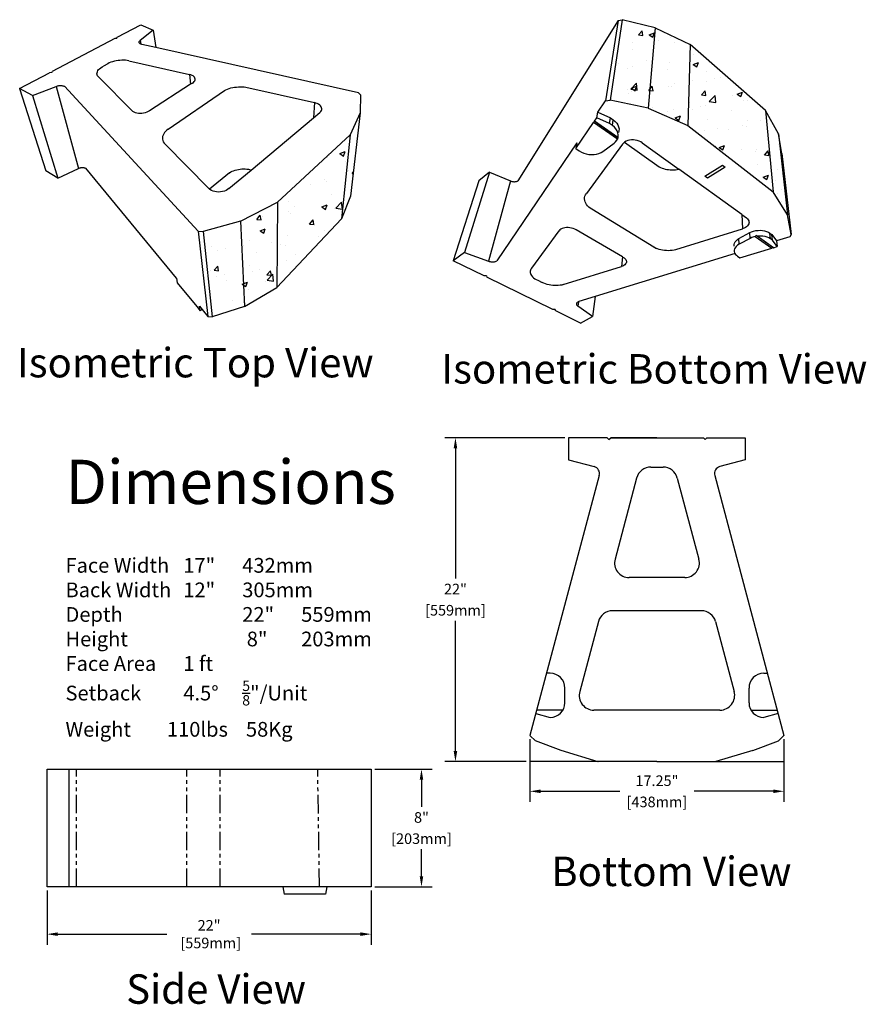
# Model space of a CAD drawing. Units: inches. Extents: x 47 to 4763, y -148 to 81.
import ezdxf

# ---------------------------------------------------------------- set-up
doc = ezdxf.new("R2010")
doc.units = ezdxf.units.IN
doc.header["$MEASUREMENT"] = 0
doc.linetypes.add('PHANTOM', pattern=[2.5, 1.25, -0.25, 0.25, -0.25, 0.25, -0.25])
doc.dimstyles.get("Standard").update_dxf_attribs({"dimscale": 4, "dimtxt": 0.18, "dimasz": 0.18, "dimexe": 0.18, "dimexo": 0.0625, "dimgap": 0.09, "dimtad": 0, "dimtih": 1, "dimtoh": 1, "dimdec": 0, "dimzin": 0, "dimdsep": 46, "dimtxsty": 'Standard', "dimcen": 0.09, "dimadec": 0, "dimazin": 0, "dimtfac": 1, "dimtdec": 0, "dimtofl": 0, "dimtmove": 0, "dimatfit": 3, "dimfxl": 0, "dimtolj": 1, "dimtzin": 0, "dimarcsym": 0})

# ---------------------------------------------------------------- blocks, each defined once
blk = doc.blocks.new('200 CornerStone Rock Face b')
for p, q in [((-18.99, 15.69), (-16.09, 17.22)), ((-16.09, 17.22), (-14.55, 16.57)), ((-14.55, 16.57), (-16.14, 15.31)), ((-14.55, 16.57), (-14.25, 14.43)), ((-19.27, 15.54), (-26.95, 11.5)), ((-19, 15.56), (-19.27, 15.54)), ((-19, 15.56), (-18.99, 15.69)), ((-16.28, 15.12), (-16.27, 15.17)), ((-16.28, 15.07), (-16.28, 15.12)), ((-16.27, 15.02), (-16.28, 15.07)), ((-16.27, 15.17), (-16.24, 15.22)), ((-16.24, 14.97), (-16.27, 15.02)), ((-16.24, 15.22), (-16.19, 15.26)), ((-16.2, 14.93), (-16.24, 14.97)), ((-16.15, 14.89), (-16.2, 14.93)), ((-16.19, 15.26), (-16.14, 15.31)), ((-16.09, 14.86), (-16.15, 14.89)), ((-16.14, 15.31), (-16.07, 14.85)), ((-16.07, 14.85), (-16.09, 14.86)), ((-16.02, 14.83), (-16.07, 14.85)), ((-15.93, 14.81), (-16.02, 14.83)), ((-14.25, 14.43), (-15.93, 14.81)), ((10.64, 8.88), (-14.25, 14.43)), ((-20.83, 12.06), (-20.64, 12.16)), ((-20.12, 12.45), (-20.64, 12.16)), ((-19.94, 12.54), (-20.12, 12.45)), ((-19.74, 12.62), (-19.94, 12.54)), ((-19.53, 12.69), (-19.74, 12.62)), ((-19.31, 12.75), (-19.53, 12.69)), ((-19.09, 12.8), (-19.31, 12.75)), ((-18.87, 12.83), (-19.09, 12.8)), ((-18.64, 12.86), (-18.87, 12.83)), ((-18.41, 12.87), (-18.64, 12.86)), ((-18.19, 12.88), (-18.41, 12.87)), ((-17.97, 12.87), (-18.19, 12.88)), ((-17.76, 12.84), (-17.97, 12.87)), ((-17.55, 12.81), (-17.76, 12.84)), ((-17.55, 12.81), (-10.09, 11.13)), ((-30.93, 9.4), (-27.28, 11.33)), ((-26.98, 11.35), (-27.28, 11.33)), ((-26.98, 11.35), (-26.95, 11.5)), ((-21.45, 11.21), (-21.44, 11.34)), ((-21.43, 11.09), (-21.45, 11.21)), ((-21.44, 11.34), (-21.4, 11.47)), ((-21.37, 10.97), (-21.43, 11.09)), ((-21.4, 11.47), (-21.34, 11.6)), ((-21.3, 10.86), (-21.37, 10.97)), ((-21.34, 11.6), (-21.25, 11.72)), ((-21.25, 11.72), (-21.13, 11.84)), ((-21.13, 11.84), (-20.99, 11.96)), ((-20.99, 11.96), (-20.83, 12.06)), ((-10.09, 11.13), (-9.97, 9.93)), ((-9.93, 11.08), (-10.09, 11.13)), ((-9.78, 11.02), (-9.93, 11.08)), ((-9.66, 10.95), (-9.78, 11.02)), ((-9.56, 10.87), (-9.66, 10.95)), ((-26.47, 9.66), (-26.39, 9.69)), ((-26.39, 9.69), (-26.3, 9.72)), ((-26.3, 9.72), (-26.2, 9.74)), ((-26.2, 9.74), (-26.11, 9.76)), ((-26.11, 9.76), (-26.01, 9.77)), ((-26.01, 9.77), (-25.92, 9.77)), ((-25.92, 9.77), (-25.83, 9.77)), ((-25.83, 9.77), (-25.74, 9.77)), ((-25.74, 9.77), (-25.66, 9.75)), ((-25.66, 9.75), (-25.58, 9.74)), ((-25.58, 9.74), (-25.51, 9.71)), ((-25.51, 9.71), (-25.44, 9.69)), ((-9.04, -8.09), (-25.44, 9.69)), ((-21.19, 10.76), (-21.3, 10.86)), ((-21.19, 10.76), (-17.15, 6.67)), ((-9.97, 9.93), (-15.01, 6.66)), ((-9.75, 10.07), (-9.97, 9.93)), ((-9.75, 10.07), (-9.63, 10.16)), ((-9.63, 10.16), (-9.53, 10.26)), ((-9.48, 10.78), (-9.56, 10.87)), ((-9.53, 10.26), (-9.46, 10.36)), ((-9.43, 10.68), (-9.48, 10.78)), ((-9.46, 10.36), (-9.42, 10.47)), ((-9.41, 10.57), (-9.43, 10.68)), ((-9.42, 10.47), (-9.41, 10.57)), ((-30.93, 9.4), (-27.71, -0.67)), ((-29.37, 8.53), (-30.93, 9.4)), ((-29.37, 8.53), (-26.47, 9.66)), ((-29.37, 8.53), (-26.27, -1.6)), ((-26.47, 9.66), (-23.73, -0.4)), ((-12.7, 4.42), (-5.81, 9.17)), ((-5.81, 9.17), (-5.63, 9.25)), ((-5.63, 9.25), (-5.44, 9.33)), ((-5.44, 9.33), (-5.23, 9.41)), ((-5.23, 9.41), (-5.02, 9.47)), ((-5.02, 9.47), (-4.8, 9.52)), ((-4.8, 9.52), (-4.57, 9.56)), ((-4.57, 9.56), (-4.34, 9.59)), ((-4.34, 9.59), (-4.11, 9.61)), ((-4.11, 9.61), (-3.88, 9.61)), ((-3.88, 9.61), (-3.65, 9.61)), ((-3.65, 9.61), (-3.42, 9.6)), ((-3.42, 9.6), (-3.19, 9.57)), ((-3.19, 9.57), (5.21, 7.68)), ((10.85, 8.63), (10.64, 8.88)), ((10.85, 8.63), (10.84, 6.42)), ((5.21, 7.68), (5.11, 5.82)), ((5.4, 7.62), (5.21, 7.68)), ((5.57, 7.56), (5.4, 7.62)), ((5.73, 7.48), (5.57, 7.56)), ((5.86, 7.38), (5.73, 7.48)), ((5.97, 7.28), (5.86, 7.38)), ((6.05, 7.17), (5.97, 7.28)), ((-17.04, 6.58), (-17.15, 6.67)), ((-16.9, 6.5), (-17.04, 6.58)), ((-16.74, 6.43), (-16.9, 6.5)), ((-16.57, 6.39), (-16.74, 6.43)), ((-16.37, 6.36), (-16.57, 6.39)), ((-16.17, 6.35), (-16.37, 6.36)), ((-15.96, 6.36), (-16.17, 6.35)), ((-15.75, 6.39), (-15.96, 6.36)), ((-15.55, 6.43), (-15.75, 6.39)), ((-15.35, 6.49), (-15.55, 6.43)), ((-15.18, 6.57), (-15.35, 6.49)), ((-15.01, 6.66), (-15.18, 6.57)), ((5.11, 5.82), (5.89, 6.48)), ((5.89, 6.48), (5.99, 6.58)), ((5.99, 6.58), (6.07, 6.69)), ((6.1, 7.05), (6.05, 7.17)), ((6.07, 6.69), (6.11, 6.81)), ((6.12, 6.93), (6.1, 7.05)), ((6.11, 6.81), (6.12, 6.93)), ((10.84, 6.42), (9.61, 3.74)), ((10.84, 6.42), (9.66, -3.8)), ((-2.53, -0.59), (5.11, 5.82)), ((-13.35, 3.68), (-13.41, 3.51)), ((-13.27, 3.84), (-13.35, 3.68)), ((-13.17, 4), (-13.27, 3.84)), ((-13.03, 4.15), (-13.17, 4)), ((-12.88, 4.29), (-13.03, 4.15)), ((-12.7, 4.42), (-12.88, 4.29)), ((9.61, 3.74), (0.69, -4.52)), ((9.61, 3.74), (8.53, -6.59)), ((-13.41, 3.51), (-13.43, 3.35)), ((-13.43, 3.35), (-13.42, 3.18)), ((-13.42, 3.18), (-13.39, 3.02)), ((-13.39, 3.02), (-13.32, 2.86)), ((-13.32, 2.86), (-13.23, 2.71)), ((-13.23, 2.71), (-13.1, 2.57)), ((-7.73, -2.87), (-13.1, 2.57)), ((-26.27, -1.6), (-27.71, -0.67)), ((-26.27, -1.6), (-23.73, -0.4)), ((-23.73, -0.4), (-23.65, -0.37)), ((-23.65, -0.37), (-23.57, -0.34)), ((-23.57, -0.34), (-23.49, -0.32)), ((-23.49, -0.32), (-23.41, -0.3)), ((-23.41, -0.3), (-23.32, -0.29)), ((-23.32, -0.29), (-23.24, -0.29)), ((-23.24, -0.29), (-23.16, -0.29)), ((-23.16, -0.29), (-23.08, -0.29)), ((-23.08, -0.29), (-23, -0.31)), ((-23, -0.31), (-22.93, -0.32)), ((-22.93, -0.32), (-22.87, -0.35)), ((-22.87, -0.35), (-22.81, -0.38)), ((-11.7, -13.87), (-22.81, -0.38)), ((-5.21, -0.93), (-7.66, -2.93)), ((-5.26, -2.87), (-2.53, -0.59)), ((-5.21, -0.93), (-5.04, -0.83)), ((-5.04, -0.83), (-4.87, -0.75)), ((-4.87, -0.75), (-4.69, -0.67)), ((-4.69, -0.67), (-4.5, -0.61)), ((-4.5, -0.61), (-4.3, -0.56)), ((-4.3, -0.56), (-4.1, -0.51)), ((-4.1, -0.51), (-3.89, -0.48)), ((-3.89, -0.48), (-3.69, -0.46)), ((-3.69, -0.46), (-3.48, -0.45)), ((-3.48, -0.45), (-3.27, -0.46)), ((-3.27, -0.46), (-3.06, -0.47)), ((-3.06, -0.47), (-2.86, -0.5)), ((-2.86, -0.5), (-2.53, -0.59)), ((-7.66, -2.93), (-7.73, -2.87)), ((-7.59, -2.99), (-7.66, -2.93)), ((-7.42, -3.09), (-7.59, -2.99)), ((-7.22, -3.18), (-7.42, -3.09)), ((-7.01, -3.24), (-7.22, -3.18)), ((-6.78, -3.28), (-7.01, -3.24)), ((-6.54, -3.29), (-6.78, -3.28)), ((-6.3, -3.28), (-6.54, -3.29)), ((-6.06, -3.24), (-6.3, -3.28)), ((-5.83, -3.18), (-6.06, -3.24)), ((-5.62, -3.1), (-5.83, -3.18)), ((-5.43, -3), (-5.62, -3.1)), ((-5.26, -2.87), (-5.43, -3)), ((-3.86, -6.85), (0.69, -4.52)), ((0.69, -4.52), (0.6, -14.99)), ((9.66, -3.8), (8.53, -6.59)), ((-3.86, -6.85), (-8.44, -8.14)), ((-3.86, -6.85), (-3.36, -17.31)), ((0.6, -14.99), (8.53, -6.59)), ((-9.04, -8.09), (-7.85, -18.55)), ((-9.04, -8.09), (-8.44, -8.14)), ((-8.44, -8.14), (-7.33, -18.59)), ((-11.7, -13.87), (-11.61, -14.44)), ((-11.61, -14.44), (-9.22, -17.35)), ((-3.36, -17.31), (0.6, -14.99)), ((-9.17, -17.36), (-9.22, -17.35)), ((-9.17, -17.36), (-9.09, -17.51)), ((-9.09, -17.51), (-8.81, -17.86)), ((-8.81, -17.86), (-8.88, -17.3)), ((-8.88, -17.3), (-8.54, -17.7)), ((-8.54, -17.7), (-8.81, -17.86)), ((-8.54, -17.7), (-7.85, -18.55)), ((-3.36, -17.31), (-7.33, -18.59)), ((-7.85, -18.55), (-7.33, -18.59))]:
    blk.add_line(p, q)
blk = doc.blocks.new('200 CornerStone Rock Face')
for p, q in [((-23.39, 40.75), (-50.68, -2.95)), ((-23.39, 40.75), (-26.87, 18.82)), ((-22.28, 40.94), (-25.59, 19.01)), ((-23.39, 40.75), (-22.28, 40.94)), ((-13.25, 38.76), (-22.28, 40.94)), ((-13.25, 38.76), (-15.2, 16.78)), ((-13.25, 38.76), (-3.8, 34.21)), ((-3.8, 34.21), (-4.35, 12.13)), ((16.73, 16.21), (-3.8, 34.21)), ((-28.95, 15.75), (-26.87, 18.82)), ((-26.87, 18.82), (-25.59, 19.01)), ((-15.2, 16.78), (-25.59, 19.01)), ((-15.2, 16.78), (-4.35, 12.13)), ((20.28, 9.87), (16.73, 16.21)), ((16.73, 16.21), (18.89, -6)), ((-29.8, 13.3), (-29.22, 14.15)), ((-29.22, 14.15), (-28.95, 15.75)), ((-25.74, 12.64), (-29.22, 14.15)), ((-28.95, 15.75), (-25.51, 14.23)), ((-25.74, 12.64), (-25.51, 14.23)), ((-25.51, 14.23), (-24.7, 13.65)), ((-24.93, 12.06), (-24.7, 13.65)), ((-24.7, 13.65), (-24.19, 13.22)), ((-34.92, 5.81), (-30.07, 12.91)), ((-29.9, 13.3), (-30.07, 12.91)), ((-23.59, 8.34), (-30.07, 12.91)), ((-29.9, 13.3), (-29.8, 13.3)), ((-23.46, 8.75), (-29.9, 13.3)), ((-23.43, 8.79), (-29.8, 13.3)), ((-24.93, 12.06), (-25.74, 12.64)), ((-24.41, 11.63), (-24.93, 12.06)), ((-23.98, 11.15), (-24.41, 11.63)), ((-24.19, 13.22), (-23.77, 12.75)), ((-23.66, 10.65), (-23.98, 11.15)), ((-23.77, 12.75), (-23.45, 12.24)), ((-23.45, 12.24), (-23.24, 11.71)), ((-23.24, 11.71), (-23.14, 11.18)), ((-23.14, 11.18), (-23.15, 10.65)), ((-4.35, 12.13), (18.89, -6)), ((-24.07, 7.63), (-23.73, 8.07)), ((-23.73, 8.07), (-23.59, 8.34)), ((-23.45, 10.12), (-23.66, 10.65)), ((-23.46, 8.75), (-23.59, 8.34)), ((-23.43, 8.79), (-23.46, 8.75)), ((-23.43, 8.79), (-23.46, 8.77)), ((-23.35, 9.58), (-23.45, 10.12)), ((-23.43, 8.79), (-23.36, 9.06)), ((-23.36, 9.06), (-23.35, 9.58)), ((-23.15, 10.65), (-23.26, 10.22)), ((-20.28, 8.1), (-20.77, 7.98)), ((-19.77, 8.17), (-20.28, 8.1)), ((-19.24, 8.18), (-19.77, 8.17)), ((-18.71, 8.13), (-19.24, 8.18)), ((-18.19, 8.02), (-18.71, 8.13)), ((20.28, 9.87), (22.8, -12.27)), ((21.22, 4.43), (20.28, 9.87)), ((-34.62, 7.4), (-56.47, -24.8)), ((-34.62, 7.4), (-34.92, 5.81)), ((-34.92, 5.81), (-34, 5.2)), ((-22.23, 7), (-32.05, -6.44)), ((-27.54, 5.03), (-24.51, 7.25)), ((-24.51, 7.25), (-24.07, 7.63)), ((-21.95, 7.31), (-22.23, 7)), ((-21.65, 7.55), (-21.95, 7.31)), ((-21.62, 7.58), (-21.65, 7.55)), ((-21.65, 7.55), (-12.22, 0.87)), ((-21.22, 7.8), (-21.62, 7.58)), ((-20.77, 7.98), (-21.22, 7.8)), ((-17.69, 7.86), (-18.19, 8.02)), ((-17.23, 7.65), (-17.69, 7.86)), ((-16.82, 7.39), (-17.23, 7.65)), ((-16.82, 7.39), (-6.87, 0.21)), ((-34, 5.2), (-33.41, 4.86)), ((-33.41, 4.86), (-32.77, 4.58)), ((-32.77, 4.58), (-32.08, 4.37)), ((-32.08, 4.37), (-31.37, 4.23)), ((-31.37, 4.23), (-30.65, 4.18)), ((-30.65, 4.18), (-29.95, 4.2)), ((-29.95, 4.2), (-29.27, 4.29)), ((-29.27, 4.29), (-28.63, 4.47)), ((-28.63, 4.47), (-28.05, 4.72)), ((-28.05, 4.72), (-27.54, 5.03)), ((21.22, 4.43), (23.77, -17.62)), ((-12.22, 0.87), (-11.83, 0.68)), ((-11.83, 0.68), (-11.42, 0.51)), ((-11.42, 0.51), (-10.99, 0.36)), ((-10.99, 0.36), (-10.54, 0.24)), ((-10.54, 0.24), (-10.09, 0.14)), ((-10.09, 0.14), (-9.63, 0.07)), ((-9.63, 0.07), (-9.16, 0.03)), ((-9.16, 0.03), (-8.69, 0.01)), ((-8.69, 0.01), (-8.22, 0.02)), ((-8.22, 0.02), (-7.75, 0.06)), ((-7.75, 0.06), (-7.3, 0.13)), ((-7.3, 0.13), (-6.87, 0.21)), ((10.32, -12.19), (-6.87, 0.21)), ((0.23, -1.74), (5.04, 1.31)), ((5.77, 0.75), (0.96, -2.27)), ((5.04, 1.31), (5.77, 0.75)), ((-58.46, -0.63), (-65.24, -22.55)), ((-58.46, -0.63), (-61.31, -2.96)), ((-58.46, -0.63), (-52.69, -3.02)), ((0.96, -2.27), (0.23, -1.74)), ((-61.31, -2.96), (-68.32, -24.81)), ((-52.69, -3.02), (-58.7, -24.86)), ((-52.69, -3.02), (-52.51, -3.08)), ((-52.51, -3.08), (-52.33, -3.14)), ((-52.33, -3.14), (-52.15, -3.18)), ((-52.15, -3.18), (-51.96, -3.2)), ((-51.96, -3.2), (-51.78, -3.22)), ((-51.78, -3.22), (-51.6, -3.22)), ((-51.6, -3.22), (-51.42, -3.21)), ((-51.42, -3.21), (-51.25, -3.18)), ((-51.25, -3.18), (-51.09, -3.14)), ((-51.09, -3.14), (-50.94, -3.09)), ((-50.94, -3.09), (-50.8, -3.03)), ((-50.8, -3.03), (-50.68, -2.95)), ((-32.53, -7.92), (-32.51, -7.53)), ((-32.49, -8.31), (-32.53, -7.92)), ((-32.51, -7.53), (-32.42, -7.16)), ((-32.42, -7.16), (-32.27, -6.79)), ((-32.27, -6.79), (-32.05, -6.44)), ((22.8, -12.27), (18.89, -6)), ((-32.39, -8.7), (-32.49, -8.31)), ((-32.22, -9.08), (-32.39, -8.7)), ((-31.99, -9.45), (-32.22, -9.08)), ((-31.7, -9.8), (-31.99, -9.45)), ((-31.36, -10.14), (-31.7, -9.8)), ((-30.97, -10.45), (-31.36, -10.14)), ((-30.53, -10.74), (-30.97, -10.45)), ((-13.66, -21.09), (-30.53, -10.74)), ((10.32, -12.19), (10.52, -16.06)), ((10.32, -12.19), (11.57, -13.09)), ((11.57, -13.09), (11.85, -13.32)), ((11.85, -13.32), (12.06, -13.58)), ((23.77, -17.62), (22.8, -12.27)), ((-38.68, -16.01), (-39, -16.18)), ((-38.3, -15.88), (-38.68, -16.01)), ((-37.89, -15.79), (-38.3, -15.88)), ((-37.45, -15.74), (-37.89, -15.79)), ((-36.99, -15.73), (-37.45, -15.74)), ((-36.53, -15.77), (-36.99, -15.73)), ((-36.07, -15.85), (-36.53, -15.77)), ((-35.63, -15.97), (-36.07, -15.85)), ((-35.21, -16.13), (-35.63, -15.97)), ((-7.65, -21.72), (10.52, -16.06)), ((10.92, -15.91), (10.52, -16.06)), ((11.29, -15.73), (10.92, -15.91)), ((11.61, -15.51), (11.29, -15.73)), ((11.87, -15.27), (11.61, -15.51)), ((12.07, -15), (11.87, -15.27)), ((12.06, -13.58), (12.2, -13.85)), ((12.21, -14.72), (12.07, -15)), ((12.2, -13.85), (12.27, -14.14)), ((12.28, -14.43), (12.21, -14.72)), ((12.27, -14.14), (12.28, -14.43)), ((-46.93, -26.81), (-39.48, -16.61)), ((-39.27, -16.38), (-39.48, -16.61)), ((-39, -16.18), (-39.27, -16.38)), ((-34.83, -16.32), (-35.21, -16.13)), ((-22.18, -23.69), (-34.83, -16.32)), ((9.1, -19.01), (9.52, -18.74)), ((9.52, -18.74), (12.49, -17.11)), ((9.59, -20.29), (9.52, -18.74)), ((12.58, -18.67), (9.59, -20.29)), ((12.49, -17.11), (12.99, -16.88)), ((12.58, -18.67), (12.49, -17.11)), ((13.08, -18.43), (12.58, -18.67)), ((12.99, -16.88), (13.54, -16.69)), ((13.64, -18.25), (13.08, -18.43)), ((13.54, -16.69), (14.13, -16.56)), ((13.98, -18.17), (13.64, -18.25)), ((14.22, -17.92), (13.98, -18.17)), ((13.98, -18.17), (18.48, -21.35)), ((14.13, -16.56), (14.74, -16.48)), ((18.69, -21.08), (14.22, -17.92)), ((14.52, -18.08), (14.22, -17.92)), ((14.85, -18.04), (14.52, -18.08)), ((18.94, -21.21), (14.52, -18.08)), ((14.74, -16.48), (15.35, -16.47)), ((15.47, -18.02), (14.85, -18.04)), ((15.35, -16.47), (15.96, -16.51)), ((16.08, -18.07), (15.47, -18.02)), ((15.96, -16.51), (16.54, -16.61)), ((16.67, -18.17), (16.08, -18.07)), ((16.54, -16.61), (17.08, -16.77)), ((17.21, -18.33), (16.67, -18.17)), ((17.08, -16.77), (17.57, -16.98)), ((17.7, -18.54), (17.21, -18.33)), ((17.57, -16.98), (17.99, -17.24)), ((18.12, -18.8), (17.7, -18.54)), ((18.12, -18.8), (17.99, -17.24)), ((17.99, -17.24), (18.54, -17.64)), ((18.68, -19.19), (18.54, -17.64)), ((18.54, -17.64), (19.8, -19.35)), ((23.39, -18.25), (19.8, -19.35)), ((23.77, -17.62), (23.39, -18.25)), ((-13.66, -21.09), (-13.22, -21.28)), ((-12.96, -21.51), (-13.66, -21.09)), ((-13.22, -21.28), (-12.75, -21.44)), ((-12.75, -21.44), (-12.27, -21.59)), ((8.2, -20.37), (8.29, -20)), ((8.21, -20.73), (8.2, -20.37)), ((8.22, -20.77), (8.21, -20.73)), ((8.29, -20), (8.47, -19.65)), ((8.53, -21.2), (8.35, -21.55)), ((8.47, -19.65), (8.74, -19.32)), ((8.81, -20.87), (8.53, -21.2)), ((8.74, -19.32), (9.1, -19.01)), ((9.16, -20.56), (8.81, -20.87)), ((9.59, -20.29), (9.16, -20.56)), ((9.82, -23.97), (18.48, -21.35)), ((18.68, -19.19), (18.12, -18.8)), ((18.69, -21.08), (18.48, -21.35)), ((19.95, -20.9), (18.68, -19.19)), ((18.69, -21.08), (18.94, -21.21)), ((18.94, -21.21), (19.95, -20.9)), ((19.8, -19.35), (19.95, -20.9)), ((-65.24, -22.55), (-68.32, -24.81)), ((-65.24, -22.55), (-58.7, -24.86)), ((8.48, -22.82), (-29.68, -34.54)), ((-22.18, -23.69), (-22.45, -26.33)), ((-22.07, -23.75), (-22.18, -23.69)), ((-22.07, -23.75), (-21.77, -23.95)), ((-21.77, -23.95), (-21.52, -24.18)), ((-12.27, -21.59), (-11.77, -21.71)), ((-11.77, -21.71), (-11.27, -21.8)), ((-11.27, -21.8), (-10.75, -21.87)), ((-10.75, -21.87), (-10.22, -21.91)), ((-10.22, -21.91), (-9.7, -21.93)), ((-9.7, -21.93), (-9.18, -21.91)), ((-9.18, -21.91), (-8.66, -21.88)), ((-8.66, -21.88), (-8.15, -21.81)), ((-8.15, -21.81), (-7.65, -21.72)), ((8.35, -21.55), (8.26, -21.91)), ((8.26, -21.91), (8.27, -22.27)), ((8.27, -22.27), (8.36, -22.63)), ((8.36, -22.63), (8.48, -22.82)), ((8.48, -22.82), (8.55, -22.96)), ((8.55, -22.96), (8.83, -23.27)), ((8.83, -23.27), (9.18, -23.55)), ((9.18, -23.55), (9.82, -23.97)), ((-59.93, -28.9), (-68.32, -24.81)), ((-58.7, -24.86), (-58.51, -24.93)), ((-58.51, -24.93), (-58.3, -24.98)), ((-58.3, -24.98), (-58.1, -25.02)), ((-58.1, -25.02), (-57.89, -25.04)), ((-57.89, -25.04), (-57.68, -25.06)), ((-57.68, -25.06), (-57.48, -25.06)), ((-57.48, -25.06), (-57.28, -25.05)), ((-57.28, -25.05), (-57.1, -25.02)), ((-57.1, -25.02), (-56.92, -24.98)), ((-56.92, -24.98), (-56.76, -24.93)), ((-56.76, -24.93), (-56.61, -24.87)), ((-56.61, -24.87), (-56.47, -24.8)), ((-46.93, -26.81), (-47.13, -27.07)), ((-38.32, -31.28), (-22.45, -26.33)), ((-22.11, -26.2), (-22.45, -26.33)), ((-21.81, -26.04), (-22.11, -26.2)), ((-21.55, -25.86), (-21.81, -26.04)), ((-21.36, -25.64), (-21.55, -25.86)), ((-21.52, -24.18), (-21.33, -24.42)), ((-21.22, -25.41), (-21.36, -25.64)), ((-21.33, -24.42), (-21.2, -24.66)), ((-21.15, -25.17), (-21.22, -25.41)), ((-21.2, -24.66), (-21.14, -24.92)), ((-21.14, -24.92), (-21.15, -25.17)), ((-4.64, -26.14), (-4.65, -26.14)), ((-59.29, -28.91), (-59.93, -28.9)), ((-59.29, -28.91), (-59.16, -29.28)), ((-41.18, -38.05), (-59.16, -29.28)), ((-47.34, -27.63), (-47.35, -27.93)), ((-47.35, -27.93), (-47.29, -28.23)), ((-47.27, -27.35), (-47.34, -27.63)), ((-47.29, -28.23), (-47.17, -28.53)), ((-47.13, -27.07), (-47.27, -27.35)), ((-47.17, -28.53), (-46.99, -28.83)), ((-46.99, -28.83), (-46.75, -29.12)), ((-46.75, -29.12), (-46.45, -29.39)), ((-46.45, -29.39), (-46.11, -29.65)), ((-46.11, -29.65), (-45.72, -29.88)), ((-45.72, -29.88), (-45.29, -30.1)), ((-45.29, -30.1), (-44.06, -30.72)), ((-43.63, -30.91), (-44.06, -30.72)), ((-43.17, -31.08), (-43.63, -30.91)), ((-42.69, -31.22), (-43.17, -31.08)), ((-42.2, -31.34), (-42.69, -31.22)), ((-41.7, -31.43), (-42.2, -31.34)), ((-41.19, -31.49), (-41.7, -31.43)), ((-40.69, -31.53), (-41.19, -31.49)), ((-40.18, -31.53), (-40.69, -31.53)), ((-39.69, -31.51), (-40.18, -31.53)), ((-39.21, -31.46), (-39.69, -31.51)), ((-38.75, -31.38), (-39.21, -31.46)), ((-38.32, -31.28), (-38.75, -31.38)), ((-29.68, -34.54), (-34.09, -35.89)), ((-29.68, -34.54), (-30.41, -39.99)), ((-34.75, -36.44), (-34.76, -36.56)), ((-34.76, -36.56), (-34.74, -36.68)), ((-34.71, -36.32), (-34.75, -36.44)), ((-34.74, -36.68), (-34.69, -36.8)), ((-34.64, -36.22), (-34.71, -36.32)), ((-34.69, -36.8), (-34.61, -36.91)), ((-34.54, -36.12), (-34.64, -36.22)), ((-34.61, -36.91), (-34.5, -37.02)), ((-34.41, -36.03), (-34.54, -36.12)), ((-34.5, -37.02), (-34.37, -37.13)), ((-34.26, -35.95), (-34.41, -36.03)), ((-34.19, -35.92), (-34.37, -37.13)), ((-30.41, -39.99), (-34.37, -37.13)), ((-34.19, -35.92), (-34.26, -35.95)), ((-34.09, -35.89), (-34.19, -35.92)), ((-40.58, -38.06), (-41.18, -38.05)), ((-40.58, -38.06), (-40.51, -38.37)), ((-33.6, -41.75), (-40.51, -38.37)), ((-33.6, -41.75), (-30.41, -39.99))]:
    blk.add_line(p, q)
blk = doc.blocks.new('*D51')
at = {"color": 0, "lineweight": -2}
for p, q in [((81.82, -129.621), (81.82, -133.885)), ((99.07, -129.618), (99.07, -133.885)), ((82.54, -133.165), (87.925, -133.165)), ((98.35, -133.165), (92.965, -133.165))]:
    blk.add_line(p, q, dxfattribs=at)
at = {"color": 0}
for points in [[(82.54, -133.045), (82.54, -133.285), (81.82, -133.165)], [(98.35, -133.045), (98.35, -133.285), (99.07, -133.165)]]:
    blk.add_solid(points, dxfattribs=at)
at = {"layer": 'Defpoints', "color": 0}
for p in [(81.82, -129.371), (99.07, -129.368), (99.07, -133.165)]:
    blk.add_point(p, dxfattribs=at)
at = {"color": 0, "char_height": 0.72, "attachment_point": 5}
for s, insert in [('\\A1;17.25"', (90.445, -132.445)), ('\\A1;[438mm]', (90.445, -133.885))]:
    blk.add_mtext(s, dxfattribs=dict(at, insert=insert))
blk = doc.blocks.new('*D52')
at = {"color": 0, "lineweight": -2}
for p, q in [((84.195, -109.151), (76.043, -109.151)), ((76.763, -109.871), (76.763, -118.711)), ((76.763, -130.431), (76.763, -121.591)), ((81.57, -131.151), (76.043, -131.151))]:
    blk.add_line(p, q, dxfattribs=at)
at = {"color": 0}
for points in [[(76.643, -109.871), (76.883, -109.871), (76.763, -109.151)], [(76.643, -130.431), (76.883, -130.431), (76.763, -131.151)]]:
    blk.add_solid(points, dxfattribs=at)
at = {"layer": 'Defpoints', "color": 0}
for p in [(84.445, -109.151), (76.763, -131.151), (81.82, -131.151)]:
    blk.add_point(p, dxfattribs=at)
at = {"color": 0, "char_height": 0.72, "attachment_point": 5}
for s, insert in [('\\A1;22"', (76.763, -119.431)), ('\\A1;[559mm]', (76.763, -120.871))]:
    blk.add_mtext(s, dxfattribs=dict(at, insert=insert))
blk = doc.blocks.new('*D53')
at = {"color": 0, "lineweight": -2}
for p, q in [((71.287, -131.661), (75.177, -131.661)), ((74.457, -132.381), (74.457, -134.221)), ((74.457, -138.941), (74.457, -137.101)), ((71.287, -139.661), (75.177, -139.661))]:
    blk.add_line(p, q, dxfattribs=at)
at = {"color": 0}
for points in [[(74.337, -132.381), (74.577, -132.381), (74.457, -131.661)], [(74.337, -138.941), (74.577, -138.941), (74.457, -139.661)]]:
    blk.add_solid(points, dxfattribs=at)
at = {"layer": 'Defpoints', "color": 0}
for p in [(71.037, -131.661), (74.457, -131.661), (71.037, -139.661)]:
    blk.add_point(p, dxfattribs=at)
at = {"color": 0, "char_height": 0.72, "attachment_point": 5}
for s, insert in [('\\A1;8"', (74.457, -134.941)), ('\\A1;[203mm]', (74.457, -136.381))]:
    blk.add_mtext(s, dxfattribs=dict(at, insert=insert))
blk = doc.blocks.new('*D54')
at = {"color": 0, "lineweight": -2}
for p, q in [((49.037, -139.911), (49.037, -143.586)), ((71.037, -139.911), (71.037, -143.586)), ((49.757, -142.866), (57.157, -142.866)), ((70.317, -142.866), (62.917, -142.866))]:
    blk.add_line(p, q, dxfattribs=at)
at = {"color": 0}
for points in [[(49.757, -142.746), (49.757, -142.986), (49.037, -142.866)], [(70.317, -142.746), (70.317, -142.986), (71.037, -142.866)]]:
    blk.add_solid(points, dxfattribs=at)
at = {"layer": 'Defpoints', "color": 0}
for p in [(49.037, -139.661), (71.037, -139.661), (71.037, -142.866)]:
    blk.add_point(p, dxfattribs=at)
at = {"color": 0, "insert": (60.037, -142.866), "char_height": 0.72, "attachment_point": 5}
blk.add_mtext('\\A1;22"\\P [559mm]', dxfattribs=at)

msp = doc.modelspace()

# ---------------------------------------------------------------- hatches: boundary and pattern name
h = msp.add_hatch()
h.set_pattern_fill('AR-CONC', color=256, scale=0.5, style=0)
h.paths.add_polyline_path([(92.688, -82.442), (90.334, -81.307), (89.849, -86.784), (92.552, -87.945)])
h.paths.add_polyline_path([(90.334, -81.307), (88.085, -80.767), (87.259, -86.229), (89.849, -86.784)])
h.paths.add_polyline_path([(97.803, -86.928), (92.688, -82.442), (92.552, -87.945), (98.341, -92.461)])
h.paths.add_polyline_path([(98.689, -88.506), (97.803, -86.928), (98.341, -92.461), (99.317, -94.023)])
h = msp.add_hatch()
h.set_pattern_fill('AR-CONC', color=256, scale=0.5, style=0)
h.paths.add_polyline_path([(69.625, -88.579), (64.684, -93.151), (64.636, -98.949), (69.022, -94.297)])
h.paths.add_polyline_path([(70.304, -87.094), (69.625, -88.579), (69.022, -94.297), (69.65, -92.754)])
h.paths.add_polyline_path([(64.684, -93.151), (62.162, -94.438), (62.44, -100.234), (64.636, -98.949)])
h.paths.add_polyline_path([(62.162, -94.438), (59.628, -95.152), (60.244, -100.943), (62.44, -100.234)])

# ---------------------------------------------------------------- linework, layer by layer
for p, q in [((87.067, -109.151), (84.445, -109.151)), ((84.445, -109.151), (84.445, -110.651)), ((87.185, -109.269), (87.067, -109.151)), ((87.185, -109.269), (87.304, -109.151)), ((90.445, -109.151), (87.304, -109.151)), ((87.304, -109.151), (93.598, -109.151)), ((93.716, -109.269), (93.598, -109.151)), ((93.716, -109.269), (93.834, -109.151)), ((93.834, -109.151), (96.445, -109.151)), ((96.445, -109.151), (96.445, -110.651)), ((84.445, -110.651), (86.176, -111.114)), ((96.445, -110.651), (94.724, -111.112)), ((90.029, -111.151), (90.445, -111.151)), ((90.445, -111.151), (90.862, -111.151)), ((86.53, -111.726), (81.82, -129.371)), ((89.063, -111.894), (87.598, -117.394)), ((91.828, -111.894), (93.293, -117.394)), ((94.37, -111.723), (99.07, -129.368)), ((92.327, -118.651), (88.564, -118.651)), ((93.459, -120.901), (87.432, -120.901)), ((86.466, -121.644), (85.2, -126.394)), ((94.425, -121.644), (95.691, -126.394)), ((83.195, -125.151), (82.947, -125.151)), ((97.695, -125.151), (97.947, -125.151)), ((84.195, -127.151), (84.195, -126.151)), ((96.695, -127.151), (96.695, -126.151)), ((84.061, -127.651), (82.279, -127.651)), ((94.724, -127.651), (86.166, -127.651)), ((96.829, -127.651), (98.613, -127.651)), ((82.216, -127.89), (83.195, -128.151)), ((98.676, -127.89), (97.695, -128.151)), ((81.82, -129.371), (82.195, -129.746)), ((99.07, -129.368), (98.695, -129.743)), ((83.945, -130.401), (82.195, -129.746)), ((96.945, -130.401), (98.695, -129.743)), ((86.445, -131.154), (83.945, -130.401)), ((96.945, -130.401), (94.445, -131.151)), ((49.037, -139.661), (49.037, -131.661)), ((49.037, -131.661), (71.037, -131.661)), ((50.537, -139.661), (50.537, -131.661)), ((71.037, -131.661), (71.037, -139.661)), ((90.445, -131.151), (81.82, -131.151)), ((90.445, -131.151), (86.445, -131.154)), ((90.445, -131.151), (86.445, -131.154)), ((90.445, -131.151), (94.445, -131.151)), ((90.445, -131.151), (94.445, -131.151)), ((90.445, -131.151), (99.07, -131.151)), ((71.037, -139.661), (49.037, -139.661)), ((65.037, -139.661), (65.128, -140.161)), ((68.037, -139.661), (67.412, -139.661)), ((68.037, -139.661), (67.946, -140.161)), ((67.946, -140.161), (65.128, -140.161))]:
    msp.add_line(p, q)
at = {"linetype": 'PHANTOM'}
for p, q in [((51.037, -139.661), (51.037, -131.661)), ((58.537, -139.661), (58.537, -131.661)), ((60.787, -139.661), (60.787, -131.661)), ((67.537, -139.661), (67.412, -131.661))]:
    msp.add_line(p, q, dxfattribs=at)
for centre, radius, start, end in [((86.047, -111.597), 0.5, 345.05658, 75.02289), ((90.029, -112.151), 1, 90, 165.0826), ((90.862, -112.151), 1, 14.9174, 90), ((94.853, -111.595), 0.5, 104.97711, 194.9174), ((88.564, -117.651), 1, 165.0826, 270), ((92.327, -117.651), 1, 270, 14.9174), ((87.432, -121.901), 1, 90, 165.0826), ((93.459, -121.901), 1, 14.9174, 90), ((83.195, -126.151), 1, 0, 90), ((97.695, -126.151), 1, 90, 180), ((86.166, -126.651), 1, 165.0826, 270), ((94.724, -126.651), 1, 270, 14.9174), ((83.195, -127.151), 1, 270, 0), ((97.695, -127.151), 1, 180, 270)]:
    msp.add_arc(centre, radius, start, end)

# ---------------------------------------------------------------- block references
for name, p, xscale, yscale, zscale in [('200 CornerStone Rock Face', (93.636, -90.966), 0.2491521413253448, 0.249152141325343, 0.2491521413253441), ('200 CornerStone Rock Face b', (64.301, -90.648), 0.5536714251674315, 0.5536714251674297, 0.5536714251674312)]:
    msp.add_blockref(name, p, dxfattribs=dict(xscale=xscale, yscale=yscale, zscale=zscale))

# ---------------------------------------------------------------- texts
at = {"attachment_point": 1}
for s, insert, char_height, width in [('{\\fRomantic|b0|i0|c2|p2;Isometric Top View}', (46.995, -103.056), 2, 28.18183), ('{\\fRomantic|b0|i0|c2|p2;Isometric Bottom View}', (75.808, -103.478), 2, 29.44955), ('\\A1;{\\fRomantic|b0|i0|c2|p2;\\H3x;Dimensions\\P\\H0.3333x;\\PFace Width ^I17"^I432mm\\PBack Width ^I12"^I305mm\\PDepth ^I         ^I22"^I559mm\\PHeight^I         ^I 8"^I203mm\\PFace Area^I1 ft^I\\PSetback ^I4.5%%D^I\\H0.7x;\\S5/8;\\H1.429x;"/Unit\\PWeight        110lbs    58Kg}', (50.289, -110.653), 1, 22.23902), ('{\\fRomantic|b0|i0|c2|p2;Bottom View}', (83.267, -137.602), 2, 19.42686), ('{\\fRomantic|b0|i0|c2|p2;Side View}', (54.407, -145.595), 2, 22.47706)]:
    msp.add_mtext(s, dxfattribs=dict(at, insert=insert, char_height=char_height, width=width))

# ---------------------------------------------------------------- dimensions: what is measured, and where the dimension line sits
for base, p1, p2, picture, middle in [((76.763, -131.151), (84.445, -109.151), (81.82, -131.151), '*D52', (76.763, -120.151)), ((74.457, -131.661), (71.037, -139.661), (71.037, -131.661), '*D53', (74.457, -135.661))]:
    dim = msp.add_linear_dim(base=base, p1=p1, p2=p2, angle=90, dimstyle='Standard', override={"dimpost": '"\\X'})
    dim.commit()
    dim.dimension.update_dxf_attribs({"geometry": picture, "text_midpoint": middle})
dim = msp.add_linear_dim(base=(99.07, -133.165), p1=(81.82, -129.371), p2=(99.07, -129.368), dimstyle='Standard', override={"dimdec": 2, "dimpost": '"\\X'})
dim.commit()
dim.dimension.update_dxf_attribs({"geometry": '*D51', "text_midpoint": (90.445, -133.165)})
dim = msp.add_linear_dim(base=(71.037, -142.866), p1=(49.037, -139.661), p2=(71.037, -139.661), angle=180, dimstyle='Standard', override={"dimpost": '"\\X'})
dim.commit()
dim.dimension.update_dxf_attribs({"geometry": '*D54', "text_midpoint": (60.037, -142.866), "dimtype": 160})

doc.saveas('drawing.dxf')
